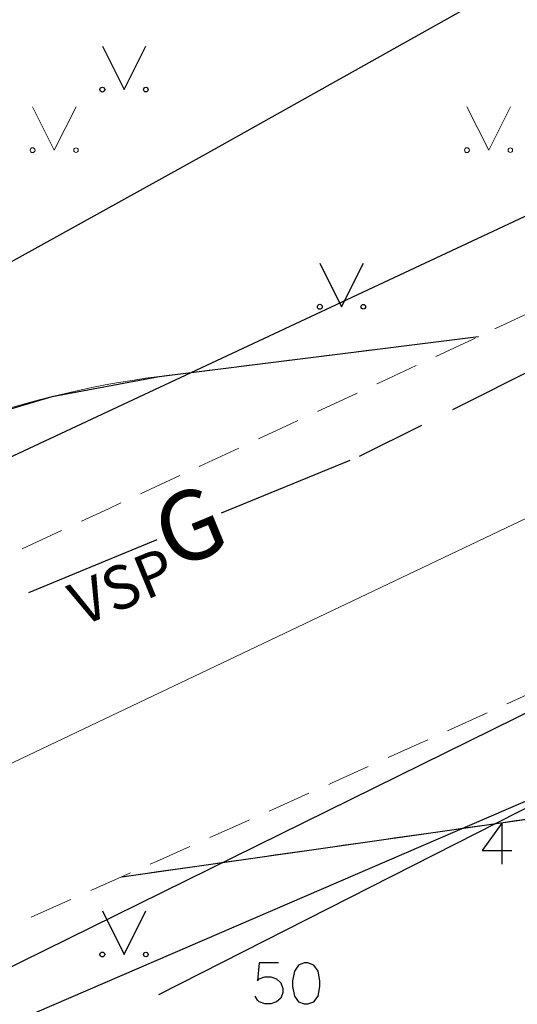
# Model space of a CAD drawing. Units: metres. Extents: x 549467 to 549895, y 333222 to 333364.
# Drawn here: x 549540 to 549546, y 333249 to 333261 of the extents above; entities that cross this region are included whole.
import ezdxf
from ezdxf.enums import TextEntityAlignment as Align

# ---------------------------------------------------------------- set-up
doc = ezdxf.new("R2010")
doc.units = ezdxf.units.M
doc.header["$MEASUREMENT"] = 0
doc.linetypes.add('ADTI_2', pattern=[0.75, 0.5, -0.25])
for name, color, linetype, lineweight, true_color in [('APGS_VADP_ZSPR_####_#', 7, 'APGS_VADP_ZSPR', 13, 0xfe005e), ('CELI_CMAL_####_####_#', 7, 'ADTI_2', 13, 0xd200d2), ('RELJ_HORZ_PAMT_####_#', 7, 'Continuous', 13, 0xd27000), ('ROBZ_UZMR_####_####_#', 4, 'ADTI_4', 20, 0x00ffff), ('TERT_ELEM_####_####_#', 7, 'Continuous', 13, 0x780000)]:
    doc.layers.add(name, color=color, linetype=linetype, lineweight=lineweight, true_color=true_color)
doc.layers.add('Brauktuve', color=231, linetype='Continuous', lineweight=0)
for name, color, linetype in [('LEVEL_1', 7, 'Continuous'), ('LEVEL_17', 7, 'Continuous'), ('LEVEL_23', 7, 'Continuous'), ('LEVEL_32', 7, 'Continuous'), ('LEVEL_45', 7, 'Continuous'), ('LEVEL_7', 7, 'Continuous'), ('LEVEL_8', 7, 'Continuous')]:
    doc.layers.add(name, color=color, linetype=linetype)
doc.styles.add('ltype2', font='txt.shx')
doc.styles.add('STYLE-FONT001', font='font001.shx')
doc.linetypes.add('ADTI_4', pattern='A,0.5,-0.55,[108,_LV_TOPO_2012.shx,S=0.1,R=0,X=0,Y=0],-0.55,0.5', length=2.1)
doc.linetypes.add('APG_EL_KAB', pattern='A,2,-0.4,[".",ltype2,S=0,R=0,X=-0.093,Y=-0.04],-0.5,2', length=4.9)
doc.linetypes.add('APGS_VADP_ZSPR', pattern='A,2,-0.45,[108,_LV_TOPO_2012.shx,S=0.1,R=0,X=0,Y=0],-0.45,2', length=4.9)
doc.linetypes.add('EL_KAB_ZEMSPR', pattern='A,2,-0.4,[".",ltype2,S=0,R=0,X=-0.093,Y=-0.04],-0.5,2', length=4.9)
doc.linetypes.add('TEL_KAB', pattern='A,2,[".",ltype2,S=3,R=0,X=-0.093,Y=-0.056],2,-1', length=5)

# ---------------------------------------------------------------- blocks, each defined once
blk = doc.blocks.new('MAURS')
at = {"layer": 'TERT_ELEM_####_####_#', "color": 92, "linetype": 'Continuous', "lineweight": 13, "ltscale": 0.7000000000000001, "true_color": 0x00e100}
for p, q in [((-0.25, 0.5), (0, 0)), ((0, 0), (0.25, 0.5))]:
    blk.add_line(p, q, dxfattribs=at)
for centre, radius in [((-0.2502799042267725, -0.0004503042437136173), 0.02800000000000047), ((0.2497200957732275, -0.0004503042437136173), 0.02630589287586257)]:
    blk.add_circle(centre, radius, dxfattribs=at)

msp = doc.modelspace()

# ---------------------------------------------------------------- hatches: boundary and pattern name
at = {"layer": 'Brauktuve', "linetype": 'Continuous', "lineweight": 13}
h = msp.add_hatch(dxfattribs=at)
h.set_pattern_fill('ANSI31', color=253, scale=5, style=0)
h.set_pattern_definition([(45, (0, 0), (-0.4419417382415922, 0.4419417382415922), [])])
edge = h.paths.add_edge_path()
edge.add_line((549500.0113918495, 333312.9195597296), (549503.2984909145, 333317.9390198337))
edge.add_line((549499.9398951116, 333312.9671153461), (549504.0761200757, 333310.1730335572))
edge.add_line((549503.2984909115, 333317.9390198357), (549544.7055598682, 333289.9679258271))
edge.add_arc((549502.6767051591, 333308.1014066865), 2.499999999965504, 325.9603856793279, 415.9603856793279)
edge.add_line((549503.348917113, 333304.6303648992), (549504.7483320298, 333306.70199177))
edge.add_line((549503.348917113, 333304.6303648992), (549513.7070514663, 333297.6332903166))
edge.add_line((549513.7070514663, 333297.6332903166), (549515.1064663829, 333299.7049171871))
edge.add_arc((549517.1780932535, 333298.3055022706), 2.499999999917271, 55.96038567858118, 145.9603856804334)
edge.add_line((549518.57750817, 333300.3771291412), (549521.1842940619, 333298.6162062908))
edge.add_line((549521.1842940619, 333298.6162062908), (549548.8445457079, 333279.9312928706))
edge.add_arc((549546.0457158748, 333275.7880391293), 5.000000000010851, 268.3619720016982, 415.9603856782225)
edge.add_line((549545.9255365026, 333270.7894836461), (549545.8981736654, 333266.4319518137))
edge.add_line((549549.7529998174, 333266.4078929361), (549545.8981739366, 333266.431995007))
edge.add_arc((549549.7373690207, 333263.907941801), 2.5, 306.8664484550059, 449.641766194184)
edge.add_line((549551.00386178, 333261.7355307656), (549554.2377698382, 333257.286728829))
edge.add_arc((549539.5381877555, 333277.5085558136), 25, 306.0140260966733, 332.5158566813605)
edge.add_arc((549567.0394840064, 333263.2019592748), 5.999999999984701, 72.08873519850857, 152.5158566816233)
edge.add_arc((549585.1845624724, 333319.3424627235), 53.00000000008799, 252.0887351984102, 271.3842933915201)
edge.add_line((549568.8847462232, 333268.9111630153), (549588.8742136515, 333272.417902846))
edge.add_arc((549587.5455166566, 333327.4018510882), 55, 235.9603856783251, 271.3842933913644)
edge.add_line((549552.5777419768, 333284.6501491441), (549556.7583884918, 333281.8260599335))
edge.add_arc((549554.2570398767, 333287.1361013889), 3, 145.9603856784259, 235.9603856787305)
edge.add_line((549551.7710876318, 333288.8153992888), (549552.0509706152, 333289.229724663))
edge.add_line((549549.1506929965, 333291.1889055464), (549552.0509706152, 333289.2297246631))
edge.add_line((549548.870810013, 333290.774580172), (549549.1506929963, 333291.1889055462))
edge.add_arc((549546.3848577682, 333292.4538780719), 3, 235.9603856783429, 325.960385678426)

# ---------------------------------------------------------------- linework, layer by layer
at = {"layer": 'APGS_VADP_ZSPR_####_#'}
msp.add_line((549550.9936879177, 333253.8432950224), (549525.672, 333242.92), dxfattribs=at)
msp.add_line((549550.9936879177, 333253.8432950224), (549525.672, 333242.92), dxfattribs=at)
at = {"layer": 'CELI_CMAL_####_####_#'}
for points, knots in [([(549500, 333233.377239082), (549505.0106666667, 333235.3164927213), (549510.0213333336, 333237.2557463603), (549515.032, 333239.195), (549520.5898552336, 333241.3460293357), (549525.9353330496, 333244.0092139778), (549531.385, 333246.422), (549536.7891317792, 333248.8146257765), (549542.2095742493, 333251.1602486927), (549547.579, 333253.639), (549552.3514718331, 333255.8421724332), (549556.2009985064, 333259.651184072), (549560.662, 333262.423), (549562.970996604, 333263.8576808835), (549565.2852867505, 333265.2839510717), (549567.6003753777, 333266.7109161046), (549569.2311889528, 333267.7161104284), (549570.8147516804, 333268.7248640141), (549572.523, 333269.674), (549572.712704511, 333269.7794035154), (549572.9382674313, 333269.7740122413), (549573.1507450484, 333269.7882800073), (549574.2543392121, 333269.862385805), (549575.3664790391, 333269.9865991101), (549576.464, 333269.861), (549577.8244661603, 333269.7053097261), (549579.1849323197, 333269.54961944), (549580.5453984803, 333269.3939291665)], [0, 0, 0, 0, 0.1802018273952718, 0.1802018273952718, 0.1802018273952718, 0.3800825490921375, 0.3800825490921375, 0.3800825490921375, 0.5782931498508614, 0.5782931498508614, 0.5782931498508614, 0.7544673913932769, 0.7544673913932769, 0.7544673913932769, 0.845654477073988, 0.845654477073988, 0.845654477073988, 0.9098892262170363, 0.9098892262170363, 0.9098892262170363, 0.9170226280375935, 0.9170226280375935, 0.9170226280375935, 0.9540730276232058, 0.9540730276232058, 0.9540730276232058, 1, 1, 1, 1]), ([(549500, 333237.4502616962), (549501.5792521586, 333237.8692236334), (549503.1380020331, 333238.3568429435), (549504.682, 333238.899), (549507.9906868585, 333240.0608071829), (549511.2463016212, 333241.3481470752), (549514.436, 333242.793), (549520.4880048949, 333245.5344055922), (549526.5226502335, 333248.3048622882), (549532.561, 333251.074), (549538.1730933809, 333253.647660027), (549543.7644963105, 333256.2576405552), (549549.363, 333258.865), (549550.1456640862, 333259.2295057162), (549550.8613393897, 333259.5902259799), (549551.528, 333260.285), (549552.0343229906, 333260.8126748831), (549552.1561837246, 333261.4776221663), (549552.24, 333262.118), (549552.3084665078, 333262.6411016737), (549552.2738459083, 333263.195355829), (549552.087, 333263.717), (549551.8898414735, 333264.2674353668), (549551.6439813522, 333264.7665631011), (549551.16, 333265.136), (549550.613712005, 333265.5529973531), (549550.0511501402, 333265.8063295095), (549549.431, 333265.955), (549548.7816666667, 333266.1106666666), (549548.1323333334, 333266.2663333334), (549547.483, 333266.422)], [0, 0, 0, 0, 0.07468291329534416, 0.07468291329534416, 0.07468291329534416, 0.2347235215636558, 0.2347235215636558, 0.2347235215636558, 0.5383781087950219, 0.5383781087950219, 0.5383781087950219, 0.8205972522598438, 0.8205972522598438, 0.8205972522598438, 0.8600511492778349, 0.8600511492778349, 0.8600511492778349, 0.8900160441811332, 0.8900160441811332, 0.8900160441811332, 0.9144932915978273, 0.9144932915978273, 0.9144932915978273, 0.940321515910442, 0.940321515910442, 0.940321515910442, 0.9694748062416332, 0.9694748062416332, 0.9694748062416332, 1, 1, 1, 1])]:
    msp.add_open_spline(points, degree=3, knots=knots, dxfattribs=at)
at = {"layer": 'LEVEL_1', "color": 3, "linetype": 'Continuous'}
for points in [[(549545.4944094488, 333251.3384409449), (549545.27, 333251.023480315), (549545.6085826771, 333251.023480315)], [(549545.4944094488, 333251.3384409449), (549545.4944094488, 333250.866)], [(549542.9247165355, 333249.7274409449), (549542.7003070866, 333249.7274409449), (549542.6806220472, 333249.5227165354), (549542.7003070866, 333249.5463385827), (549542.7672362205, 333249.5660236221), (549542.8341653544, 333249.5660236221), (549542.9010944881, 333249.5463385827), (549542.9522755905, 333249.4990944882), (549542.9719606299, 333249.4321653543), (549542.9719606299, 333249.3888582677), (549542.9522755905, 333249.3219291338), (549542.9010944881, 333249.2786220473), (549542.8341653544, 333249.255), (549542.7672362205, 333249.255), (549542.7003070866, 333249.2786220473), (549542.6806220472, 333249.2983070866), (549542.657, 333249.3455511811)], [(549543.219992126, 333249.7274409449), (549543.1530629921, 333249.7038188977), (549543.1097559056, 333249.632952756), (549543.0861338583, 333249.5227165354), (549543.0861338583, 333249.4557874016), (549543.1097559056, 333249.3455511811), (549543.1530629921, 333249.2786220473), (549543.219992126, 333249.255), (549543.2632992126, 333249.255), (549543.3302283465, 333249.2786220473), (549543.3814094489, 333249.3455511811), (549543.4010944881, 333249.4557874016), (549543.4010944881, 333249.5227165354), (549543.3814094489, 333249.632952756), (549543.3302283465, 333249.7038188977), (549543.2632992126, 333249.7274409449), (549543.219992126, 333249.7274409449)]]:
    msp.add_lwpolyline(points, dxfattribs=at)
at = {"layer": 'LEVEL_17', "color": 5, "linetype": 'TEL_KAB'}
for p, q in [((549549.4230000001, 333263.15), (549542.0814999847, 333259.0334999848)), ((549550.4181571703, 333260.495587878), (549529.2019956969, 333250.5835605945)), ((549542.0814999847, 333259.0334999848), (549534.774, 333254.994))]:
    msp.add_line(p, q, dxfattribs=at)
at = {"layer": 'LEVEL_23', "color": 92, "linetype": 'Continuous'}
for p, q in [((549540.8966839503, 333260.2815379802), (549541.1466839503, 333259.7815379802)), ((549541.1466839503, 333259.7815379802), (549541.3966839503, 333260.2815379802)), ((549543.4006839503, 333257.7815379802), (549543.6506839503, 333257.2815379802)), ((549543.6506839503, 333257.2815379802), (549543.9006839503, 333257.7815379802)), ((549540.8966839503, 333250.3255379802), (549541.1466839503, 333249.8255379802)), ((549541.1466839503, 333249.8255379802), (549541.3966839503, 333250.3255379802))]:
    msp.add_line(p, q, dxfattribs=at)
for centre, radius in [((549540.896404047, 333259.7810876821), 0.02800000000000047), ((549541.396404047, 333259.7810876821), 0.02630589287586257), ((549543.400404047, 333257.2810876821), 0.02800000000000047), ((549543.900404047, 333257.2810876821), 0.02630589287586257), ((549540.896404047, 333249.8250876821), 0.02800000000000047), ((549541.396404047, 333249.8250876821), 0.02630589287586257)]:
    msp.add_circle(centre, radius, dxfattribs=at)
at = {"layer": 'LEVEL_32', "color": 32, "linetype": 'Continuous'}
for points in [[(549541.1191252174, 333250.7186515091), (549547.3978718832, 333251.6134487442), (549549.0188685001, 333251.8910948425), (549550.6004523663, 333252.2632590467), (549552.1465846286, 333252.7408047143), (549553.6612264345, 333253.3345952029), (549555.1483389308, 333254.0554938701), (549556.6118832646, 333254.9143640733), (549558.0558205832, 333255.9220691701), (549559.4841120335, 333257.0894725181), (549559.9637377013, 333257.5684334019), (549560.3380575572, 333258.0895814694), (549560.5645223612, 333258.6467582927), (549560.600582873, 333259.2338054445), (549560.243103977, 333262.1586328294)], [(549507.5306111941, 333250.8933956725), (549510.32395056, 333251.8349707632), (549511.7111262595, 333252.1747656653), (549513.1301575908, 333252.3079628196), (549514.5732806972, 333252.2893189713), (549516.0327317226, 333252.1735908652), (549518.9695621054, 333251.8699088598), (549520.4314137502, 333251.7914684505), (549521.8785378888, 333251.8349707632), (549526.9618295738, 333252.3646835051), (549529.4938534698, 333252.7381707318), (549532.0153844416, 333253.2172680136), (549533.2367266944, 333253.5439721811), (549534.4299485037, 333253.9674661293), (549536.7713837309, 333254.9574702677), (549539.1183959988, 333255.8925742281), (549540.3185891091, 333256.2474429539), (549541.5496911833, 333256.4780718101), (549545.2248716048, 333256.9374693436)]]:
    msp.add_lwpolyline(points, dxfattribs=at)
at = {"layer": 'LEVEL_45', "color": 230, "linetype": 'APG_EL_KAB'}
msp.add_line((549550.9936879177, 333253.8432950224), (549525.672, 333242.92), dxfattribs=at)
at = {"layer": 'LEVEL_7', "color": 56, "linetype": 'EL_KAB_ZEMSPR'}
for p, q in [((549562.443344615, 333259.9818489334), (549541.5408413343, 333249.36)), ((549536.6234639424, 333248.0945686208), (549555.207791162, 333257.259905881))]:
    msp.add_line(p, q, dxfattribs=at)
at = {"layer": 'LEVEL_8', "color": 1, "linetype": 'Continuous'}
for p, q in [((549544.9301596878, 333256.0989001622), (549546.3610655173, 333256.8147971569)), ((549543.8569803155, 333255.5619774163), (549544.5724332305, 333255.9199259136)), ((549542.2686303231, 333254.9073350353), (549543.7479132442, 333255.5170251527)), ((549540.0497059415, 333253.992799859), (549541.5289888625, 333254.6024899765))]:
    msp.add_line(p, q, dxfattribs=at)
at = {"layer": 'RELJ_HORZ_PAMT_####_#'}
for points, knots in [([(549541.1191252174, 333250.7186515092), (549543.212040773, 333251.0169172523), (549545.3049563281, 333251.3151829977), (549547.3978718834, 333251.6134487442), (549551.7766008823, 333252.2374705163), (549555.692674971, 333253.7538096042), (549559.4841120335, 333257.0894725181), (549560.1749060252, 333257.697225162), (549560.6983491586, 333258.4338994354), (549560.600582873, 333259.2338054445), (549560.481423244, 333260.2087479069), (549560.362263611, 333261.1836903697), (549560.2431039767, 333262.1586328318)], [0, 0, 0, 0, 0.2539386714480291, 0.2539386714480291, 0.2539386714480291, 0.7852207969250794, 0.7852207969250794, 0.7852207969250794, 0.8820195816809066, 0.8820195816809066, 0.8820195816809066, 1, 1, 1, 1]), ([(549507.5306111942, 333250.8933956726), (549508.4617243179, 333251.2072540299), (549509.3928374242, 333251.5211124166), (549510.3239505601, 333251.8349707632), (549513.9737103782, 333253.0652268277), (549518.0460780662, 333251.5077016375), (549521.8785378888, 333251.8349707632), (549525.27187356, 333252.1247413154), (549528.6616978598, 333252.4970017726), (549532.0153844416, 333253.2172680136), (549535.3185361371, 333253.9266809527), (549538.2167952703, 333256.0614598198), (549541.5496911833, 333256.4780718101), (549542.7747513242, 333256.6312043282), (549543.9998114676, 333256.7843368273), (549545.2248716087, 333256.9374693442)], [0, 0, 0, 0, 0.07653885607995425, 0.07653885607995425, 0.07653885607995425, 0.376554429598185, 0.376554429598185, 0.376554429598185, 0.6421941478747148, 0.6421941478747148, 0.6421941478747148, 0.9038310851446638, 0.9038310851446638, 0.9038310851446638, 1, 1, 1, 1])]:
    msp.add_open_spline(points, degree=3, knots=knots, dxfattribs=at)
at = {"layer": 'ROBZ_UZMR_####_####_#'}
msp.add_lwpolyline([(549530.0850000001, 333247.3819999993), (549568.8710000002, 333265.8420000002)], dxfattribs=at)

# ---------------------------------------------------------------- block references
at = {"layer": 'TERT_ELEM_####_####_#', "color": 92, "linetype": 'Continuous', "lineweight": 13, "ltscale": 0.7000000000000001, "true_color": 0x00e100}
for p in [(549540.3433223547, 333259.0837685413), (549545.3433223547, 333259.0837685413)]:
    msp.add_blockref('MAURS', p, dxfattribs=at)

# ---------------------------------------------------------------- texts
at = {"layer": 'LEVEL_8', "color": 1, "linetype": 'Continuous', "style": 'STYLE-FONT001'}
msp.add_text('G', height=0.7999980000000001, rotation=22.39912911818901, dxfattribs=at).set_placement((549541.8996101408, 333254.7552413722), align=Align.MIDDLE_CENTER)
msp.add_text('VSP', height=0.499998, rotation=22.39912911818901, dxfattribs=at).set_placement((549540.6531081034, 333253.5968568947))

doc.saveas('drawing.dxf')
